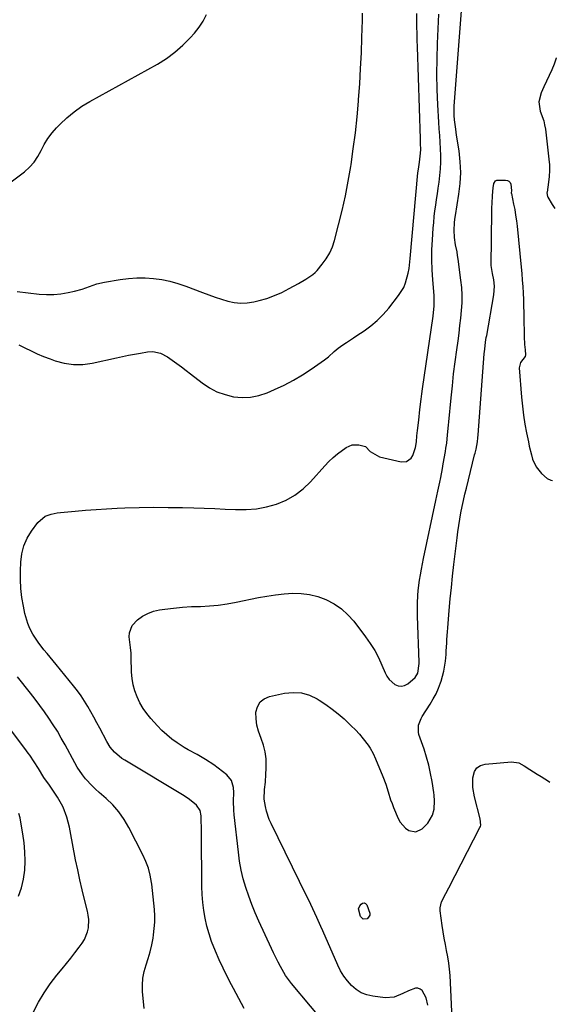
# Model space of a CAD drawing. Units: inches. Extents: x 1915689 to 1921064, y 395526 to 400838.
# Drawn here: x 1920812 to 1921059, y 399746 to 400199 of the extents above; entities that cross this region are included whole.
import ezdxf

# ---------------------------------------------------------------- set-up
doc = ezdxf.new("R2010")
doc.units = ezdxf.units.IN
doc.header["$MEASUREMENT"] = 0
for name, color, linetype in [('1', 7, 'Continuous'), ('7', 7, 'Continuous'), ('8', 7, 'Continuous')]:
    doc.layers.add(name, color=color, linetype=linetype)

msp = doc.modelspace()

# ---------------------------------------------------------------- linework, layer by layer
at = {"layer": '1', "color": 18}
msp.add_polyline3d([(1921058.58, 400181.24, 1720), (1921058.53, 400181.07, 1720), (1921057.6, 400178.36, 1720), (1921056.52, 400175.7, 1720), (1921055.34, 400173.08, 1720), (1921052.84, 400167.9, 1720), (1921051.66, 400165.17, 1720), (1921050.5, 400160.91, 1720), (1921051.14, 400156.72, 1720), (1921052.8, 400152.23, 1720), (1921053.22, 400150.35, 1720), (1921053.54, 400148.44, 1720), (1921055.21, 400134.57, 1720), (1921055.42, 400131.94, 1720), (1921055.48, 400129.3, 1720), (1921055.33, 400126.67, 1720), (1921055.03, 400124.05, 1720), (1921054.31, 400119.38, 1720), (1921054.28, 400119.09, 1720), (1921054.51, 400117.38, 1720), (1921054.64, 400117.12, 1720), (1921056.67, 400113.75, 1720), (1921057.96, 400111.92, 1720)], dxfattribs=at)
at = {"layer": '7', "color": 18}
for points in [[(1920810.68, 400073.65, 1714), (1920820.85, 400072.53, 1714), (1920824.17, 400072.33, 1714), (1920827.48, 400072.34, 1714), (1920830.77, 400072.67, 1714), (1920834.05, 400073.22, 1714), (1920837.08, 400073.87, 1714), (1920840.55, 400074.78, 1714), (1920842.25, 400075.36, 1714), (1920845.62, 400076.62, 1714), (1920847.32, 400077.16, 1714), (1920850.82, 400077.96, 1714), (1920858.02, 400079.2, 1714), (1920861.84, 400079.7, 1714), (1920865.66, 400079.99, 1714), (1920869.49, 400079.97, 1714), (1920873.33, 400079.74, 1714), (1920877.14, 400079.21, 1714), (1920880.91, 400078.47, 1714), (1920884.6, 400077.43, 1714), (1920888.25, 400076.2, 1714), (1920895.87, 400073.27, 1714), (1920898.76, 400072.2, 1714), (1920901.67, 400071.17, 1714), (1920904.6, 400070.21, 1714), (1920907.55, 400069.3, 1714), (1920910.51, 400068.66, 1714), (1920913.48, 400068.34, 1714), (1920916.47, 400068.5, 1714), (1920919.46, 400068.96, 1714), (1920921.88, 400069.54, 1714), (1920925.48, 400070.56, 1714), (1920929, 400071.79, 1714), (1920932.41, 400073.31, 1714), (1920935.73, 400075.03, 1714), (1920939.98, 400077.46, 1714), (1920943.41, 400079.44, 1714), (1920946.69, 400081.59, 1714), (1920947.64, 400082.48, 1714), (1920948.54, 400083.43, 1714), (1920950.95, 400086.26, 1714), (1920952.81, 400088.77, 1714), (1920954.43, 400091.42, 1714), (1920955.66, 400094.27, 1714), (1920956.65, 400097.24, 1714), (1920958.48, 400104.36, 1714), (1920960.08, 400111.02, 1714), (1920961.57, 400117.7, 1714), (1920962.86, 400124.43, 1714), (1920964.03, 400131.17, 1714), (1920964.18, 400132.15, 1714), (1920965.24, 400139.41, 1714), (1920966.19, 400146.69, 1714), (1920966.96, 400153.99, 1714), (1920967.61, 400161.3, 1714), (1920967.67, 400162.05, 1714), (1920968.18, 400169.19, 1714), (1920968.61, 400176.33, 1714), (1920968.95, 400183.47, 1714), (1920969.23, 400190.62, 1714), (1920969.48, 400198.59, 1714), (1920969.49, 400201.75, 1714)], [(1920807.33, 400123.76, 1712), (1920813.99, 400128.82, 1712), (1920816.35, 400130.91, 1712), (1920818.46, 400133.2, 1712), (1920820.21, 400135.78, 1712), (1920821.71, 400138.55, 1712), (1920823.15, 400141.39, 1712), (1920824.78, 400144.1, 1712), (1920826.69, 400146.63, 1712), (1920828.77, 400149.03, 1712), (1920830.37, 400150.68, 1712), (1920833.51, 400153.66, 1712), (1920836.81, 400156.43, 1712), (1920840.35, 400158.9, 1712), (1920844.04, 400161.16, 1712), (1920875.17, 400178.35, 1712), (1920879.3, 400180.92, 1712), (1920883.23, 400183.75, 1712), (1920886.85, 400186.96, 1712), (1920890.27, 400190.43, 1712), (1920892.21, 400192.61, 1712), (1920894.32, 400195.29, 1712), (1920896.21, 400198.1, 1712), (1920897.77, 400201.11, 1712)], [(1920811.39, 400049.18, 1716), (1920814.21, 400047.74, 1716), (1920817.05, 400046.36, 1716), (1920819.92, 400045.05, 1716), (1920822.83, 400043.85, 1716), (1920825.78, 400042.71, 1716), (1920828.16, 400041.85, 1716), (1920832.34, 400040.72, 1716), (1920836.55, 400040.08, 1716), (1920840.82, 400040.16, 1716), (1920845.11, 400040.72, 1716), (1920856.33, 400043.19, 1716), (1920859.1, 400043.78, 1716), (1920861.87, 400044.35, 1716), (1920864.65, 400044.89, 1716), (1920867.43, 400045.4, 1716), (1920870.58, 400045.96, 1716), (1920872.99, 400046.12, 1716), (1920876.53, 400045.35, 1716), (1920879.75, 400043.66, 1716), (1920882.01, 400042.06, 1716), (1920884.12, 400040.54, 1716), (1920886.23, 400038.99, 1716), (1920888.31, 400037.42, 1716), (1920890.38, 400035.83, 1716), (1920895.75, 400031.65, 1716), (1920899.07, 400029.43, 1716), (1920902.55, 400027.57, 1716), (1920906.27, 400026.25, 1716), (1920910.14, 400025.27, 1716), (1920914.1, 400024.94, 1716), (1920918, 400025.06, 1716), (1920921.81, 400025.86, 1716), (1920925.58, 400027.11, 1716), (1920929.02, 400028.6, 1716), (1920933.41, 400030.66, 1716), (1920937.71, 400032.89, 1716), (1920941.87, 400035.38, 1716), (1920945.93, 400038.04, 1716), (1920951.98, 400042.26, 1716), (1920953.85, 400043.69, 1716), (1920956.43, 400046.1, 1716), (1920958.24, 400047.6, 1716), (1920960.45, 400049.16, 1716), (1920962.06, 400050.26, 1716), (1920965.29, 400052.42, 1716), (1920966.91, 400053.49, 1716), (1920970.17, 400055.62, 1716), (1920973.3, 400057.89, 1716), (1920976.25, 400060.34, 1716), (1920978.96, 400063.07, 1716), (1920981.5, 400065.98, 1716), (1920986.08, 400071.81, 1716), (1920988.46, 400075.62, 1716), (1920989.3, 400077.7, 1716), (1920990.43, 400082.09, 1716), (1920990.85, 400084.34, 1716), (1920991.42, 400088.87, 1716), (1920994.98, 400128.27, 1716), (1920995.16, 400129.93, 1716), (1920995.67, 400133.24, 1716), (1920996.03, 400135.91, 1716), (1920996.23, 400138.91, 1716), (1920996.16, 400141.93, 1716), (1920996.13, 400142.94, 1716), (1920996.1, 400143.95, 1716), (1920994.68, 400186.29, 1716), (1920994.6, 400189.34, 1716), (1920994.53, 400192.39, 1716), (1920994.5, 400195.44, 1716), (1920994.49, 400198.49, 1716), (1920994.5, 400201.54, 1716)], [(1920915.08, 399743.77, 1718), (1920912.64, 399748.42, 1718), (1920910.16, 399753.04, 1718), (1920909.24, 399754.74, 1718), (1920907.25, 399758.53, 1718), (1920905.34, 399762.36, 1718), (1920903.55, 399766.24, 1718), (1920901.83, 399770.17, 1718), (1920900.06, 399774.69, 1718), (1920898.88, 399778.18, 1718), (1920897.93, 399781.74, 1718), (1920897.12, 399785.34, 1718), (1920896.52, 399788.98, 1718), (1920896.05, 399792.64, 1718), (1920895.78, 399796.32, 1718), (1920895.63, 399800.01, 1718), (1920895.52, 399810.31, 1718), (1920895.47, 399814.14, 1718), (1920895.43, 399817.98, 1718), (1920895.39, 399821.81, 1718), (1920895.36, 399825.65, 1718), (1920895.3, 399831.71, 1718), (1920895.26, 399832.51, 1718), (1920894.84, 399834.87, 1718), (1920893.15, 399837.44, 1718), (1920889.84, 399840.02, 1718), (1920887.4, 399841.61, 1718), (1920860.12, 399858.05, 1718), (1920858.85, 399858.88, 1718), (1920855.37, 399861.77, 1718), (1920853.42, 399864.05, 1718), (1920851.83, 399866.61, 1718), (1920848.6, 399872.79, 1718), (1920847.26, 399875.32, 1718), (1920845.9, 399877.85, 1718), (1920844.5, 399880.35, 1718), (1920843.09, 399882.85, 1718), (1920841.6, 399885.3, 1718), (1920840.03, 399887.7, 1718), (1920838.35, 399890.01, 1718), (1920836.6, 399892.28, 1718), (1920828.61, 399902.11, 1718), (1920827.21, 399903.82, 1718), (1920824.39, 399907.19, 1718), (1920822.97, 399908.86, 1718), (1920820.27, 399912.32, 1718), (1920817.9, 399916.01, 1718), (1920816.51, 399918.68, 1718), (1920815.53, 399920.92, 1718), (1920814.18, 399925.63, 1718), (1920813.53, 399928.89, 1718), (1920812.87, 399932.96, 1718), (1920812.39, 399937.04, 1718), (1920812.19, 399941.14, 1718), (1920812.19, 399945.26, 1718), (1920812.32, 399949.18, 1718), (1920812.8, 399953.02, 1718), (1920813.72, 399956.72, 1718), (1920815.28, 399960.19, 1718), (1920817.28, 399963.51, 1718), (1920820.21, 399967.5, 1718), (1920823.47, 399970.27, 1718), (1920826.22, 399971.29, 1718), (1920829.12, 399971.91, 1718), (1920830.59, 399972.1, 1718), (1920837.27, 399972.71, 1718), (1920842.1, 399973.12, 1718), (1920846.93, 399973.47, 1718), (1920851.76, 399973.75, 1718), (1920856.6, 399973.98, 1718), (1920860.18, 399974.13, 1718), (1920866.81, 399974.32, 1718), (1920873.44, 399974.43, 1718), (1920880.07, 399974.4, 1718), (1920886.7, 399974.28, 1718), (1920891.84, 399974.14, 1718), (1920896.67, 399973.99, 1718), (1920901.49, 399973.81, 1718), (1920906.31, 399973.61, 1718), (1920911.13, 399973.39, 1718), (1920915.91, 399973.41, 1718), (1920920.65, 399973.79, 1718), (1920925.31, 399974.69, 1718), (1920929.93, 399975.93, 1718), (1920934.3, 399977.77, 1718), (1920938.4, 399980.01, 1718), (1920942.1, 399982.86, 1718), (1920945.54, 399986.12, 1718), (1920952.17, 399993.48, 1718), (1920954.03, 399995.42, 1718), (1920955.97, 399997.27, 1718), (1920958.02, 399998.99, 1718), (1920961.88, 400001.86, 1718), (1920964.67, 400003.12, 1718), (1920967.74, 400003.22, 1718), (1920970.79, 400002.41, 1718), (1920973.06, 400000.11, 1718), (1920977.33, 399997.57, 1718), (1920987.26, 399995.36, 1718), (1920989.76, 399995.52, 1718), (1920991.79, 399996.99, 1718), (1920992.6, 399998.21, 1718), (1920993.89, 400001.92, 1718), (1920994.22, 400004.6, 1718), (1920994.52, 400007.29, 1718), (1920994.78, 400009.76, 1718), (1920995.3, 400014.57, 1718), (1920995.84, 400019.39, 1718), (1920996.43, 400024.19, 1718), (1920996.75, 400026.59, 1718), (1920997.09, 400028.99, 1718), (1921001.94, 400062.36, 1718), (1921002.42, 400067.13, 1718), (1921002.43, 400070.72, 1718), (1921002.36, 400071.92, 1718), (1921001.78, 400079.14, 1718), (1921001.63, 400081.42, 1718), (1921001.5, 400083.71, 1718), (1921001.36, 400088.29, 1718), (1921001.39, 400092.87, 1718), (1921001.61, 400097.44, 1718), (1921001.98, 400102.84, 1718), (1921002.2, 400105.49, 1718), (1921002.46, 400108.14, 1718), (1921002.79, 400110.78, 1718), (1921003.16, 400113.41, 1718), (1921003.56, 400116.04, 1718), (1921003.95, 400118.68, 1718), (1921004.31, 400121.31, 1718), (1921004.67, 400123.95, 1718), (1921005.07, 400127.06, 1718), (1921005.37, 400130.11, 1718), (1921005.54, 400133.17, 1718), (1921005.53, 400136.24, 1718), (1921005.39, 400139.3, 1718), (1921005.16, 400142.37, 1718), (1921004.95, 400145.44, 1718), (1921004.76, 400148.52, 1718), (1921004.58, 400151.59, 1718), (1921004.13, 400159.58, 1718), (1921003.85, 400166.64, 1718), (1921003.71, 400173.71, 1718), (1921003.78, 400180.78, 1718), (1921003.99, 400187.85, 1718), (1921004.61, 400201.25, 1718)], [(1920999.48, 399745.32, 1722), (1920998.68, 399748.74, 1722), (1920996.83, 399752.1, 1722), (1920995.92, 399752.81, 1722), (1920994.96, 399753.25, 1722), (1920993.89, 399753.27, 1722), (1920990.64, 399752.03, 1722), (1920988.01, 399750.8, 1722), (1920984.04, 399749.08, 1722), (1920979.86, 399748.72, 1722), (1920974.19, 399749.48, 1722), (1920971.47, 399750.13, 1722), (1920968.91, 399751.11, 1722), (1920966.59, 399752.58, 1722), (1920964.44, 399754.37, 1722), (1920962.56, 399756.52, 1722), (1920960.85, 399758.78, 1722), (1920959.39, 399761.22, 1722), (1920958.11, 399763.77, 1722), (1920951.24, 399779.6, 1722), (1920950.35, 399781.63, 1722), (1920948.53, 399785.67, 1722), (1920947.61, 399787.68, 1722), (1920945.72, 399791.68, 1722), (1920944.75, 399793.68, 1722), (1920943.78, 399795.67, 1722), (1920927.42, 399828.97, 1722), (1920926.59, 399830.84, 1722), (1920925.31, 399834.7, 1722), (1920924.85, 399836.7, 1722), (1920924.24, 399840.1, 1722), (1920924.35, 399844.59, 1722), (1920924.83, 399848.03, 1722), (1920924.92, 399849.22, 1722), (1920925, 399850.41, 1722), (1920925.22, 399855.51, 1722), (1920925.13, 399858.75, 1722), (1920924.75, 399861.94, 1722), (1920923.92, 399865.04, 1722), (1920922.81, 399868.08, 1722), (1920921.58, 399871.36, 1722), (1920920.83, 399874.21, 1722), (1920920.51, 399877.15, 1722), (1920920.46, 399880.13, 1722), (1920921.16, 399882.7, 1722), (1920922.36, 399884.85, 1722), (1920924.29, 399886.36, 1722), (1920926.73, 399887.45, 1722), (1920933.57, 399888.9, 1722), (1920937.52, 399889.27, 1722), (1920941.37, 399889.04, 1722), (1920945.07, 399887.94, 1722), (1920948.66, 399886.25, 1722), (1920949.54, 399885.69, 1722), (1920952.54, 399883.7, 1722), (1920955.47, 399881.61, 1722), (1920958.29, 399879.37, 1722), (1920961.03, 399877.03, 1722), (1920964.32, 399873.96, 1722), (1920966.23, 399872.03, 1722), (1920968.03, 399870, 1722), (1920969.76, 399867.9, 1722), (1920972.01, 399865.04, 1722), (1920973.05, 399863.57, 1722), (1920974.35, 399861.2, 1722), (1920975.46, 399858.73, 1722), (1920978.79, 399850.59, 1722), (1920980.12, 399847.07, 1722), (1920981.25, 399843.47, 1722), (1920982.39, 399839.88, 1722), (1920983.03, 399838.12, 1722), (1920983.72, 399836.36, 1722), (1920985.81, 399831.32, 1722), (1920986.71, 399829.64, 1722), (1920989.17, 399826.86, 1722), (1920990.72, 399825.76, 1722), (1920993.96, 399825.11, 1722), (1920996.95, 399826.53, 1722), (1920999.46, 399829.08, 1722), (1921001.6, 399832.81, 1722), (1921002.38, 399835.62, 1722), (1921002.64, 399839.43, 1722), (1921002.46, 399841.99, 1722), (1921002.29, 399843.26, 1722), (1921001.47, 399848.28, 1722), (1921000.76, 399852.03, 1722), (1920999.93, 399855.75, 1722), (1920998.91, 399859.43, 1722), (1920997.76, 399863.08, 1722), (1920995.4, 399869.96, 1722), (1920995.15, 399871, 1722), (1920995.24, 399874.17, 1722), (1920996.43, 399877.21, 1722), (1920996.97, 399878.16, 1722), (1921000.61, 399883.9, 1722), (1921001.99, 399886.26, 1722), (1921003.27, 399888.68, 1722), (1921004.37, 399891.18, 1722), (1921005.36, 399893.73, 1722), (1921005.61, 399894.44, 1722), (1921006.89, 399898.98, 1722), (1921007.6, 399903.65, 1722), (1921007.86, 399906.64, 1722), (1921007.98, 399908.39, 1722), (1921008.17, 399911.9, 1722), (1921008.26, 399913.66, 1722), (1921008.49, 399917.17, 1722), (1921008.63, 399918.92, 1722), (1921009.32, 399927, 1722), (1921009.8, 399932.27, 1722), (1921010.32, 399937.54, 1722), (1921010.88, 399942.81, 1722), (1921011.48, 399948.06, 1722), (1921012.95, 399960.31, 1722), (1921013.32, 399963.21, 1722), (1921013.74, 399966.1, 1722), (1921014.23, 399968.98, 1722), (1921014.75, 399971.86, 1722), (1921015.33, 399974.73, 1722), (1921015.94, 399977.59, 1722), (1921016.59, 399980.44, 1722), (1921017.27, 399983.28, 1722), (1921021.03, 399998.49, 1722), (1921021.25, 399999.4, 1722), (1921021.66, 400001.22, 1722), (1921022.28, 400004.47, 1722), (1921022.48, 400006.38, 1722), (1921022.6, 400007.78, 1722), (1921025.44, 400044.99, 1722), (1921025.64, 400047.13, 1722), (1921026.07, 400050.34, 1722), (1921026.4, 400052.47, 1722), (1921026.59, 400053.53, 1722), (1921029.88, 400072.19, 1722), (1921030.11, 400076.13, 1722), (1921029.78, 400079.11, 1722), (1921029.18, 400081.94, 1722), (1921028.72, 400084.78, 1722), (1921028.69, 400085.74, 1722), (1921028.98, 400110.56, 1722), (1921029.01, 400112.38, 1722), (1921029.06, 400114.21, 1722), (1921029.23, 400117.84, 1722), (1921029.49, 400121.47, 1722), (1921029.78, 400123.35, 1722), (1921030.58, 400124.66, 1722), (1921031.24, 400124.98, 1722), (1921035.26, 400124.98, 1722), (1921036.08, 400124.77, 1722), (1921036.78, 400124.41, 1722), (1921037.29, 400123.82, 1722), (1921037.68, 400123.07, 1722), (1921038.05, 400120.21, 1722), (1921037.89, 400119.01, 1722), (1921037.92, 400118.84, 1722), (1921038.95, 400113.9, 1722), (1921039.44, 400111.38, 1722), (1921039.88, 400108.84, 1722), (1921040.23, 400106.29, 1722), (1921040.53, 400103.73, 1722), (1921042.41, 400084.9, 1722), (1921042.68, 400081.92, 1722), (1921042.93, 400078.94, 1722), (1921043.13, 400075.96, 1722), (1921043.3, 400072.97, 1722), (1921043.43, 400069.98, 1722), (1921043.54, 400066.99, 1722), (1921043.62, 400064, 1722), (1921043.69, 400061.01, 1722), (1921043.8, 400054.19, 1722), (1921043.83, 400052.98, 1722), (1921044.02, 400049.35, 1722), (1921044.23, 400046.93, 1722), (1921044.45, 400044.63, 1722), (1921044.25, 400043.85, 1722), (1921042.09, 400041.08, 1722), (1921041.47, 400038.63, 1722), (1921042.61, 400025.1, 1722), (1921043.02, 400020.96, 1722), (1921043.53, 400016.84, 1722), (1921044.17, 400012.74, 1722), (1921044.91, 400008.65, 1722), (1921045.73, 400004.47, 1722), (1921046.15, 400002.48, 1722), (1921047.1, 399998.55, 1722), (1921047.64, 399996.6, 1722), (1921049.26, 399993.02, 1722), (1921051.82, 399990.04, 1722), (1921054.45, 399987.75, 1722), (1921055.99, 399986.86, 1722), (1921056.85, 399986.69, 1722)], [(1920869.06, 399743.86, 1716), (1920868.62, 399748.53, 1716), (1920868.33, 399751.48, 1716), (1920868.24, 399754.64, 1716), (1920868.44, 399757.77, 1716), (1920869.05, 399760.84, 1716), (1920869.94, 399763.88, 1716), (1920870.96, 399766.91, 1716), (1920871.85, 399769.98, 1716), (1920872.56, 399773.09, 1716), (1920873.14, 399776.24, 1716), (1920873.37, 399777.73, 1716), (1920873.71, 399780.63, 1716), (1920873.92, 399783.53, 1716), (1920873.92, 399786.43, 1716), (1920873.78, 399789.34, 1716), (1920873.51, 399792.25, 1716), (1920873.22, 399795.16, 1716), (1920872.89, 399798.07, 1716), (1920872.53, 399800.97, 1716), (1920872.41, 399801.87, 1716), (1920871.8, 399805.16, 1716), (1920870.98, 399808.39, 1716), (1920869.82, 399811.51, 1716), (1920868.45, 399814.57, 1716), (1920862.05, 399827.1, 1716), (1920859.87, 399830.81, 1716), (1920857.44, 399834.31, 1716), (1920854.62, 399837.5, 1716), (1920851.54, 399840.5, 1716), (1920848.33, 399843.28, 1716), (1920846.69, 399844.76, 1716), (1920845.1, 399846.29, 1716), (1920842.11, 399849.55, 1716), (1920840.74, 399851.28, 1716), (1920838.25, 399854.92, 1716), (1920837.15, 399856.83, 1716), (1920832.69, 399865.14, 1716), (1920830.95, 399868.27, 1716), (1920829.14, 399871.37, 1716), (1920827.24, 399874.41, 1716), (1920825.27, 399877.41, 1716), (1920823.22, 399880.35, 1716), (1920821.13, 399883.27, 1716), (1920818.97, 399886.13, 1716), (1920816.77, 399888.96, 1716), (1920810.86, 399896.38, 1716)], [(1920818.19, 399742.23, 1714), (1920820.51, 399746.69, 1714), (1920823.05, 399751.02, 1714), (1920825.89, 399755.15, 1714), (1920828.93, 399759.16, 1714), (1920831.34, 399762.1, 1714), (1920833.32, 399764.54, 1714), (1920835.28, 399767.01, 1714), (1920837.2, 399769.51, 1714), (1920839.1, 399772.02, 1714), (1920840.52, 399773.93, 1714), (1920841.55, 399775.55, 1714), (1920843, 399779.06, 1714), (1920843.42, 399780.94, 1714), (1920843.59, 399784.8, 1714), (1920843.38, 399786.71, 1714), (1920843.01, 399788.61, 1714), (1920841.65, 399793.91, 1714), (1920840.53, 399798.47, 1714), (1920839.47, 399803.03, 1714), (1920838.49, 399807.62, 1714), (1920837.56, 399812.22, 1714), (1920835, 399825.62, 1714), (1920834.68, 399827.21, 1714), (1920833.57, 399831.93, 1714), (1920831.86, 399836.43, 1714), (1920831.1, 399837.85, 1714), (1920829.21, 399840.99, 1714), (1920828.02, 399842.87, 1714), (1920825.51, 399846.53, 1714), (1920822.98, 399850.17, 1714), (1920820.45, 399854.19, 1714), (1920818.49, 399857.31, 1714), (1920816.45, 399860.37, 1714), (1920815.74, 399861.37, 1714), (1920815.01, 399862.36, 1714), (1920792.95, 399891.71, 1714)], [(1921010.92, 399735.79, 1724), (1921009.73, 399758.96, 1724), (1921009.5, 399761.86, 1724), (1921009.18, 399764.76, 1724), (1921008.72, 399767.63, 1724), (1921008.16, 399770.49, 1724), (1921007.56, 399773.34, 1724), (1921007.02, 399776.21, 1724), (1921006.55, 399779.09, 1724), (1921006.13, 399781.97, 1724), (1921005.25, 399788.77, 1724), (1921005.21, 399790.2, 1724), (1921005.75, 399792.93, 1724), (1921007.77, 399796.8, 1724), (1921009.14, 399799.39, 1724), (1921023.48, 399827.18, 1724), (1921023.67, 399827.64, 1724), (1921023.82, 399828.11, 1724), (1921023.64, 399831.11, 1724), (1921020.95, 399841.18, 1724), (1921020.18, 399845.52, 1724), (1921020.17, 399849.93, 1724), (1921020.92, 399852.8, 1724), (1921022.02, 399854.51, 1724), (1921023.73, 399855.61, 1724), (1921025.85, 399856.31, 1724), (1921037.96, 399857.37, 1724), (1921041.39, 399856.79, 1724), (1921043.78, 399855.54, 1724), (1921046.43, 399853.86, 1724), (1921049.84, 399851.68, 1724), (1921051.55, 399850.59, 1724), (1921054.97, 399848.41, 1724), (1921055.62, 399847.98, 1724)], [(1920811.21, 399795.53, 1712), (1920812.67, 399799.36, 1712), (1920813.6, 399803.36, 1712), (1920814.16, 399807.47, 1712), (1920814.3, 399811.66, 1712), (1920814.23, 399815.84, 1712), (1920813.87, 399820.01, 1712), (1920813.31, 399824.16, 1712), (1920812.37, 399829.62, 1712), (1920811.97, 399831.57, 1712), (1920811.47, 399833.49, 1712)], [(1920967.6, 399789.68, 1724), (1920968.16, 399791.01, 1724), (1920968.78, 399791.82, 1724), (1920969.51, 399792.27, 1724), (1920970.2, 399792.42, 1724), (1920970.84, 399792.12, 1724), (1920971.44, 399791.51, 1724), (1920972.85, 399787.76, 1724), (1920972.77, 399786.78, 1724), (1920972.29, 399785.93, 1724), (1920971.54, 399785.15, 1724), (1920969.79, 399784.94, 1724), (1920968.53, 399786.17, 1724), (1920967.6, 399789.68, 1724)]]:
    msp.add_polyline3d(points, dxfattribs=at)
at = {"layer": '8', "color": 18}
msp.add_polyline3d([(1920954.27, 399734.48, 1720), (1920936.86, 399755.34, 1720), (1920935.43, 399757.18, 1720), (1920934.07, 399759.07, 1720), (1920931.71, 399763.09, 1720), (1920930.64, 399765.17, 1720), (1920928.58, 399769.38, 1720), (1920927.59, 399771.5, 1720), (1920921.82, 399783.99, 1720), (1920920.15, 399787.8, 1720), (1920918.57, 399791.65, 1720), (1920917.14, 399795.55, 1720), (1920915.8, 399799.5, 1720), (1920914.66, 399803.49, 1720), (1920913.69, 399807.53, 1720), (1920912.95, 399811.61, 1720), (1920912.38, 399815.73, 1720), (1920910.52, 399832.96, 1720), (1920910.34, 399835.05, 1720), (1920910.18, 399839.22, 1720), (1920910.26, 399843.15, 1720), (1920910.14, 399845.47, 1720), (1920909.23, 399848.81, 1720), (1920907.1, 399851.4, 1720), (1920901.09, 399855.87, 1720), (1920897.33, 399858.42, 1720), (1920893.37, 399860.64, 1720), (1920889.37, 399862.81, 1720), (1920887.42, 399863.99, 1720), (1920884.25, 399866.04, 1720), (1920881.81, 399867.81, 1720), (1920879.46, 399869.68, 1720), (1920877.26, 399871.74, 1720), (1920875.16, 399873.9, 1720), (1920872.19, 399877.21, 1720), (1920870.32, 399879.52, 1720), (1920868.59, 399881.93, 1720), (1920867.11, 399884.49, 1720), (1920865.78, 399887.15, 1720), (1920864.75, 399889.93, 1720), (1920863.94, 399892.76, 1720), (1920863.48, 399895.67, 1720), (1920863.24, 399898.63, 1720), (1920863.08, 399905.55, 1720), (1920863.02, 399907.29, 1720), (1920862.8, 399909.9, 1720), (1920862.2, 399914.79, 1720), (1920862.25, 399916.68, 1720), (1920863.51, 399920.02, 1720), (1920866.04, 399922.61, 1720), (1920868.33, 399924.27, 1720), (1920870.75, 399925.64, 1720), (1920873.37, 399926.57, 1720), (1920876.13, 399927.21, 1720), (1920878.53, 399927.56, 1720), (1920882.6, 399928.06, 1720), (1920886.68, 399928.46, 1720), (1920890.77, 399928.71, 1720), (1920894.87, 399928.86, 1720), (1920894.93, 399928.86, 1720), (1920899.06, 399929.06, 1720), (1920903.16, 399929.4, 1720), (1920907.24, 399929.98, 1720), (1920911.3, 399930.72, 1720), (1920921.61, 399932.89, 1720), (1920925.52, 399933.61, 1720), (1920929.45, 399934.21, 1720), (1920933.4, 399934.61, 1720), (1920937.36, 399934.89, 1720), (1920941.29, 399934.79, 1720), (1920945.15, 399934.34, 1720), (1920948.9, 399933.35, 1720), (1920952.59, 399932.01, 1720), (1920956.44, 399929.96, 1720), (1920959.76, 399927.72, 1720), (1920962.71, 399925, 1720), (1920965.42, 399921.97, 1720), (1920970.9, 399914.8, 1720), (1920973.06, 399911.73, 1720), (1920975.06, 399908.56, 1720), (1920976.8, 399905.25, 1720), (1920978.37, 399901.84, 1720), (1920979.86, 399898.25, 1720), (1920980.7, 399896.67, 1720), (1920981.69, 399895.23, 1720), (1920984.34, 399892.89, 1720), (1920985.86, 399892.3, 1720), (1920987.35, 399892.1, 1720), (1920988.81, 399892.48, 1720), (1920990.25, 399893.24, 1720), (1920993.72, 399896.16, 1720), (1920994.98, 399898.15, 1720), (1920995.59, 399902.54, 1720), (1920995.57, 399903.18, 1720), (1920994.81, 399924.39, 1720), (1920994.77, 399926.32, 1720), (1920994.77, 399930.17, 1720), (1920994.92, 399934.03, 1720), (1920995.07, 399935.95, 1720), (1920995.54, 399939.77, 1720), (1920995.72, 399940.94, 1720), (1920996.12, 399943.43, 1720), (1920996.55, 399945.92, 1720), (1920997.02, 399948.4, 1720), (1920997.52, 399950.87, 1720), (1921003.19, 399977.59, 1720), (1921004.08, 399981.79, 1720), (1921004.98, 399985.98, 1720), (1921005.42, 399988.08, 1720), (1921006.23, 399992.3, 1720), (1921006.62, 399994.41, 1720), (1921007.59, 400000.02, 1720), (1921007.85, 400001.6, 1720), (1921008.18, 400003.99, 1720), (1921008.58, 400007.75, 1720), (1921009.01, 400012.2, 1720), (1921009.16, 400013.69, 1720), (1921010.2, 400024.74, 1720), (1921010.77, 400030.3, 1720), (1921011.38, 400035.85, 1720), (1921012.07, 400041.39, 1720), (1921012.82, 400046.93, 1720), (1921013.4, 400051.03, 1720), (1921013.86, 400054.51, 1720), (1921014.29, 400058.01, 1720), (1921014.67, 400061.5, 1720), (1921015.02, 400065.01, 1720), (1921015.22, 400068.51, 1720), (1921015.26, 400072.01, 1720), (1921015.08, 400075.5, 1720), (1921014.73, 400078.99, 1720), (1921013.47, 400088.58, 1720), (1921013.22, 400090.24, 1720), (1921012.95, 400091.9, 1720), (1921012.26, 400095.2, 1720), (1921011.7, 400098.5, 1720), (1921011.56, 400101.85, 1720), (1921011.74, 400105.26, 1720), (1921011.93, 400106.94, 1720), (1921012.17, 400108.61, 1720), (1921013.79, 400118.44, 1720), (1921014.36, 400123.43, 1720), (1921014.62, 400128.42, 1720), (1921014.41, 400133.42, 1720), (1921013.87, 400138.41, 1720), (1921012.74, 400145.69, 1720), (1921012.35, 400148.41, 1720), (1921011.84, 400152.61, 1720), (1921011.67, 400154.71, 1720), (1921011.59, 400158.92, 1720), (1921011.7, 400161.03, 1720), (1921015.48, 400209.03, 1720)], dxfattribs=at)

doc.saveas('drawing.dxf')
